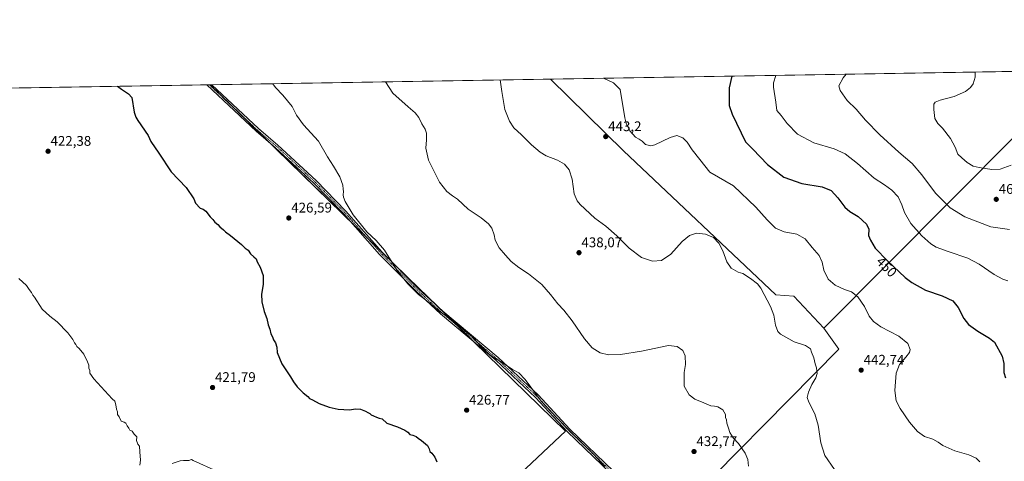
# Model space of a CAD drawing. Units: metres. Extents: x 615222 to 618702, y 4671546 to 4673916.
# Drawn here: x 615717 to 616423, y 4673600 to 4673916 of the extents above; entities that cross this region are included whole.
import ezdxf
from ezdxf.enums import TextEntityAlignment as Align

# ---------------------------------------------------------------- set-up
doc = ezdxf.new("R2010")
doc.units = ezdxf.units.M
doc.header["$MEASUREMENT"] = 0
doc.linetypes.add('TRAZO_Y_PUNTO', pattern=[1, 0.5, -0.25, 0, -0.25])
for name, color, linetype, lineweight in [('Carátula', 7, 'Continuous', 5), ('Comarca CxS', 133, 'Continuous', 0), ('Comunidad Autónoma CxS', 142, 'Continuous', 0), ('Cultivos herbáceos CxS', 92, 'Continuous', 0), ('Cultivos leñosos', 92, 'Continuous', 0), ('Cultivos leñosos CxS', 92, 'Continuous', 0), ('Curva de nivel maestra', 36, 'Continuous', 30), ('Curva de nivel normal', 36, 'Continuous', 0), ('Municipio CxS', 142, 'Continuous', 0), ('Pista no pavimentada', 254, 'Continuous', 13), ('Pista no pavimentada Cxs', 254, 'Continuous', 0), ('Pista pavimentada eje', 135, 'TRAZO_Y_PUNTO', 0), ('Provincia CxS', 1, 'Continuous', 0), ('Punto de cota en terreno', 7, 'Continuous', 0), ('Rótulo de curva de nivel directora', 19, 'Continuous', 0), ('Rótulo de punto de cota en terreno', 19, 'Continuous', 0)]:
    doc.layers.add(name, color=color, linetype=linetype, lineweight=lineweight)
doc.styles.add('Arial', font='txt', dxfattribs={"height": 0.2})

# ---------------------------------------------------------------- blocks, each defined once
blk = doc.blocks.new('*U163')
at = {"layer": 'Cultivos herbáceos CxS', "color": 92, "linetype": 'Continuous', "lineweight": 0}
blk.add_polyline3d([(615682.49, 4673299.29, 418.49), (615726.12, 4673258.46, 418.11), (615759.3, 4673229.12, 417.67), (615877.76, 4673358.11, 415.9), (615988.22, 4673242.73, 413.96), (615995.59, 4673249.74, 414.01), (616135.73, 4673383.29, 421.06), (616246.8, 4673489.15, 430.2), (616179.12, 4673553.35, 430.02), (616304.06, 4673680.03, 442.29), (616293.45, 4673694.93, 442.13), (616477.27, 4673879.84, 473.49)], dxfattribs=at)
blk = doc.blocks.new('*U176')
at = {"layer": 'Curva de nivel normal', "color": 36, "linetype": 'Continuous', "lineweight": 0}
blk.add_polyline3d([(616136.57, 4673595.96, 430), (616128.37, 4673604.71, 430), (616111.78, 4673620.65, 430), (616101.95, 4673630.96, 430), (616090.99, 4673642.71, 430), (616079.4, 4673658.12, 430), (616074.88, 4673662.94, 430), (616070.35, 4673665.42, 430), (616062.96, 4673670.42, 430), (616055.21, 4673674.95, 430), (616048.62, 4673681.01, 430), (616041.4, 4673689.13, 430), (616027.26, 4673700.54, 430), (616016.69, 4673708.21, 430), (616009.85, 4673713.89, 430), (616002.9, 4673719.27, 430), (615995.26, 4673726.7, 430), (615987.8, 4673736.47, 430), (615978.69, 4673750.99, 430), (615972.73, 4673757.85, 430), (615965.91, 4673764.13, 430), (615956.26, 4673776.3, 430), (615950.42, 4673785.79, 430), (615949.28, 4673788.98, 430), (615948.93, 4673790.63, 430), (615949.28, 4673792.98, 430), (615948.94, 4673794.64, 430), (615948.74, 4673797.44, 430), (615946.68, 4673803.38, 430), (615942.21, 4673811.1, 430), (615937.76, 4673817.88, 430), (615931.47, 4673829.02, 430), (615920.52, 4673840.87, 430), (615915.7, 4673847.72, 430), (615912.49, 4673854, 430), (615905.89, 4673862.03, 430), (615900.6, 4673867.45, 430), (615898.58, 4673870.22, 430)], dxfattribs=at)
blk = doc.blocks.new('*U177')
at = {"layer": 'Curva de nivel normal', "color": 36, "linetype": 'Continuous', "lineweight": 0}
blk.add_polyline3d([(616401.83, 4673878.58, 465), (616401.76, 4673874.99, 465), (616400.27, 4673870.24, 465), (616398.53, 4673867.43, 465), (616394.84, 4673864.58, 465), (616386.64, 4673861.18, 465), (616376.69, 4673858.42, 465), (616373.17, 4673857.12, 465), (616372.3, 4673855.61, 465), (616372.13, 4673851.86, 465), (616372.98, 4673845.35, 465), (616375.06, 4673841.68, 465), (616378.48, 4673838.34, 465), (616384.05, 4673831, 465), (616387.45, 4673824.69, 465), (616389.4, 4673819.68, 465), (616392.13, 4673817.2, 465), (616396.06, 4673813.8, 465), (616400.35, 4673811.09, 465), (616404.59, 4673810.29, 465), (616413.62, 4673808.86, 465), (616419.62, 4673809.01, 465), (616427.62, 4673811.84, 465)], dxfattribs=at)
blk = doc.blocks.new('*U182')
at = {"layer": 'Curva de nivel normal', "color": 36, "linetype": 'Continuous', "lineweight": 0}
blk.add_polyline3d([(616239.45, 4673596.19, 435), (616239.04, 4673600.98, 435), (616237.01, 4673605.52, 435), (616232.14, 4673612.4, 435), (616228.48, 4673616.42, 435), (616226.1, 4673620.34, 435), (616225.16, 4673623.44, 435), (616223.94, 4673627.01, 435), (616223.59, 4673629.35, 435), (616223.04, 4673630.88, 435), (616222.86, 4673633.22, 435), (616220.96, 4673636.44, 435), (616217.47, 4673638.56, 435), (616215, 4673639.05, 435), (616212.44, 4673639.26, 435), (616207.42, 4673641.48, 435), (616200.98, 4673644.05, 435), (616196.79, 4673647.19, 435), (616193.42, 4673653.45, 435), (616193.32, 4673663.24, 435), (616194.26, 4673668.95, 435), (616194, 4673675.12, 435), (616192.49, 4673679.05, 435), (616188.32, 4673681.82, 435), (616182.02, 4673682.53, 435), (616162.83, 4673678.58, 435), (616147.74, 4673676.22, 435), (616139.19, 4673675.79, 435), (616133.06, 4673677.25, 435), (616127.39, 4673680.87, 435), (616121.88, 4673687.29, 435), (616113.13, 4673700.27, 435), (616107.04, 4673707.96, 435), (616102.74, 4673712.58, 435), (616097.68, 4673719.26, 435), (616091.25, 4673726.29, 435), (616081.87, 4673733.92, 435), (616074.79, 4673738.5, 435), (616069.36, 4673742.73, 435), (616065.28, 4673747.33, 435), (616060.86, 4673752.48, 435), (616058.03, 4673758.06, 435), (616057.25, 4673761.88, 435), (616055.56, 4673766.6, 435), (616053.23, 4673769.78, 435), (616047.99, 4673774.08, 435), (616038.68, 4673780.42, 435), (616030.89, 4673787.36, 435), (616027.29, 4673789.85, 435), (616023.19, 4673792.89, 435), (616018, 4673799.7, 435), (616010.16, 4673815.53, 435), (616008.25, 4673823.95, 435), (616008.86, 4673829.89, 435), (616008.7, 4673832.4, 435), (616008.74, 4673834.76, 435), (616007.7, 4673837.73, 435), (616005.44, 4673841.42, 435), (616003.27, 4673846.13, 435), (616000.73, 4673849.38, 435), (615995.56, 4673853.58, 435), (615984.67, 4673863.34, 435), (615979.38, 4673871.57, 435)], dxfattribs=at)
blk = doc.blocks.new('*U186')
at = {"layer": 'Curva de nivel normal', "color": 36, "linetype": 'Continuous', "lineweight": 0}
blk.add_polyline3d([(616258.94, 4673876.21, 455), (616257.29, 4673870.87, 455), (616257.22, 4673867.87, 455), (616258.96, 4673856.92, 455), (616259.68, 4673850.91, 455), (616262.88, 4673847.33, 455), (616267.2, 4673841.77, 455), (616274.59, 4673834.11, 455), (616286.14, 4673827.8, 455), (616300.81, 4673823.49, 455), (616308.63, 4673820.03, 455), (616317.51, 4673813.09, 455), (616329.55, 4673802.64, 455), (616336.85, 4673797.83, 455), (616342.17, 4673793.9, 455), (616346.6, 4673789.08, 455), (616349.28, 4673783.45, 455), (616351.2, 4673777.87, 455), (616355.76, 4673770.04, 455), (616363.68, 4673761.28, 455), (616370.14, 4673755.41, 455), (616373.92, 4673753.05, 455), (616382.46, 4673749.94, 455), (616396.58, 4673745.1, 455), (616404.62, 4673740.98, 455), (616415.47, 4673733.51, 455), (616421.73, 4673730.06, 455), (616425.28, 4673729.06, 455)], dxfattribs=at)
blk = doc.blocks.new('*U192')
at = {"layer": 'Curva de nivel normal', "color": 36, "linetype": 'Continuous', "lineweight": 0}
blk.add_polyline3d([(616061.51, 4673872.93, 440), (616062.68, 4673864.64, 440), (616064.87, 4673851.68, 440), (616068.15, 4673843.3, 440), (616071.38, 4673838.52, 440), (616076.89, 4673833.59, 440), (616083.94, 4673826.32, 440), (616090.14, 4673821.18, 440), (616094.39, 4673818.44, 440), (616102.64, 4673815.54, 440), (616107.7, 4673812.49, 440), (616110.86, 4673808.42, 440), (616113.14, 4673801.85, 440), (616114.63, 4673791.34, 440), (616116.7, 4673786.23, 440), (616118.88, 4673783.59, 440), (616129.45, 4673773.85, 440), (616137.26, 4673768.24, 440), (616145.16, 4673761.28, 440), (616154.03, 4673752.3, 440), (616162.8, 4673745.68, 440), (616170.62, 4673743.05, 440), (616177.15, 4673743.52, 440), (616183.69, 4673747.96, 440), (616191.97, 4673757.05, 440), (616197.09, 4673761.44, 440), (616202.13, 4673763.02, 440), (616208.68, 4673762.4, 440), (616214.24, 4673759.96, 440), (616218.21, 4673755.99, 440), (616221.05, 4673750.33, 440), (616223.88, 4673742.66, 440), (616227.03, 4673738.08, 440), (616232.09, 4673735.14, 440), (616235.27, 4673734.32, 440), (616240.79, 4673730.51, 440), (616245.84, 4673726.87, 440), (616248.24, 4673723.63, 440), (616255.22, 4673710.62, 440), (616257.5, 4673704.3, 440), (616258.76, 4673697.12, 440), (616260.54, 4673692.7, 440), (616262.42, 4673690.66, 440), (616272.11, 4673685.21, 440), (616280.19, 4673682.6, 440), (616283.76, 4673680.16, 440), (616284.64, 4673677.72, 440), (616286.1, 4673673.84, 440), (616287.2, 4673669.41, 440), (616288.01, 4673666.6, 440), (616288.26, 4673664.13, 440), (616288.68, 4673662.42, 440), (616287.73, 4673659.5, 440), (616284.9, 4673654.57, 440), (616282.38, 4673649.1, 440), (616281.51, 4673645.4, 440), (616282.56, 4673641.88, 440), (616286.84, 4673633.56, 440), (616289.43, 4673625.41, 440), (616291.34, 4673612.75, 440), (616294.2, 4673603.85, 440), (616301.1, 4673593.73, 440)], dxfattribs=at)
blk = doc.blocks.new('*U193')
at = {"layer": 'Curva de nivel normal', "color": 36, "linetype": 'Continuous', "lineweight": 0}
blk.add_polyline3d([(616135.55, 4673874.16, 445), (616142.59, 4673870.76, 445), (616147.57, 4673866.05, 445), (616150.84, 4673845.84, 445), (616151.81, 4673841.91, 445), (616154.45, 4673836.57, 445), (616158.54, 4673831.89, 445), (616161.04, 4673830.5, 445), (616163.21, 4673828.93, 445), (616165.62, 4673826.67, 445), (616169.35, 4673825.81, 445), (616172.31, 4673826.36, 445), (616183.2, 4673831.58, 445), (616188.17, 4673833.04, 445), (616192.48, 4673831.52, 445), (616195.49, 4673828.39, 445), (616199.15, 4673822.74, 445), (616204.44, 4673815.87, 445), (616211.62, 4673806.85, 445), (616228.62, 4673796.98, 445), (616244.78, 4673781.69, 445), (616252.76, 4673772.59, 445), (616258.81, 4673766.76, 445), (616264.99, 4673763.96, 445), (616273.98, 4673762.38, 445), (616279.99, 4673759.05, 445), (616285.01, 4673752.74, 445), (616290.15, 4673746.99, 445), (616292.21, 4673742.36, 445), (616293.44, 4673736.54, 445), (616296.37, 4673730.23, 445), (616301.43, 4673725.76, 445), (616308.21, 4673722.76, 445), (616313.26, 4673721.02, 445), (616317.69, 4673717.54, 445), (616322.54, 4673710.46, 445), (616325.89, 4673703.63, 445), (616328.99, 4673699.83, 445), (616334.3, 4673695.87, 445), (616347.02, 4673689.24, 445), (616353.54, 4673683.94, 445), (616355.15, 4673679.75, 445), (616354.68, 4673677.56, 445), (616352.21, 4673674.23, 445), (616347.61, 4673669.03, 445), (616345.1, 4673662.7, 445), (616344.19, 4673650.37, 445), (616345.1, 4673643.03, 445), (616347.97, 4673637.38, 445), (616354.64, 4673627.71, 445), (616360.53, 4673620.94, 445), (616365.52, 4673617.26, 445), (616371.35, 4673615.42, 445), (616375.29, 4673613.36, 445), (616378.74, 4673610.84, 445), (616387.28, 4673607.11, 445), (616397.26, 4673604.24, 445), (616402.6, 4673601.83, 445), (616405.08, 4673599.18, 445)], dxfattribs=at)
blk = doc.blocks.new('*U196')
at = {"layer": 'Curva de nivel normal', "color": 36, "linetype": 'Continuous', "lineweight": 0}
blk.add_polyline3d([(616309.27, 4673877.05, 460), (616307.26, 4673874.42, 460), (616304.23, 4673868.65, 460), (616305.08, 4673865.32, 460), (616310.06, 4673858.22, 460), (616316.47, 4673851.95, 460), (616323.26, 4673844.09, 460), (616333.41, 4673833.47, 460), (616347, 4673821.06, 460), (616356.57, 4673812.94, 460), (616363.66, 4673804.96, 460), (616373.29, 4673791.66, 460), (616383.87, 4673781.28, 460), (616394.32, 4673774.72, 460), (616412.98, 4673767.72, 460), (616426.35, 4673765.8, 460)], dxfattribs=at)
blk = doc.blocks.new('*U201')
at = {"layer": 'Curva de nivel maestra', "color": 36, "linetype": 'Continuous', "lineweight": 30}
blk.add_polyline3d([(616227.47, 4673875.69, 450), (616225.54, 4673867.34, 450), (616225.68, 4673854.51, 450), (616227.62, 4673848.4, 450), (616237.21, 4673828.59, 450), (616242.45, 4673823.32, 450), (616252.98, 4673812.3, 450), (616264.75, 4673803.28, 450), (616277.56, 4673798.62, 450), (616292.23, 4673796.29, 450), (616298.66, 4673793.73, 450), (616303.44, 4673788.5, 450), (616308.38, 4673781.78, 450), (616311.93, 4673778.66, 450), (616318, 4673775.08, 450), (616323.94, 4673769.59, 450), (616325.53, 4673766.04, 450), (616325.43, 4673761.35, 450), (616326.92, 4673757.99, 450), (616330.2, 4673752.27, 450), (616338.97, 4673743.36, 450), (616351.54, 4673731.32, 450), (616356.44, 4673727.68, 450), (616366.29, 4673722.14, 450), (616378.24, 4673718.09, 450), (616385.82, 4673714.5, 450), (616389.72, 4673709.91, 450), (616393.79, 4673701.99, 450), (616397.06, 4673697.64, 450), (616403.6, 4673692.88, 450), (616412.11, 4673687.91, 450), (616415.64, 4673684.91, 450), (616421.2, 4673674.95, 450), (616422.24, 4673669.69, 450), (616422.21, 4673663.36, 450), (616423.45, 4673659.37, 450)], dxfattribs=at)
blk = doc.blocks.new('*U203')
at = {"layer": 'Curva de nivel maestra', "color": 36, "linetype": 'Continuous', "lineweight": 30}
blk.add_polyline3d([(615787.33, 4673868.38, 425), (615790.16, 4673866.34, 425), (615795.28, 4673862.91, 425), (615797.66, 4673860.23, 425), (615799.43, 4673849.76, 425), (615800.56, 4673846.23, 425), (615802.05, 4673843.89, 425), (615809.41, 4673833.09, 425), (615811.36, 4673828.74, 425), (615816.88, 4673820.41, 425), (615825.82, 4673807.17, 425), (615836.5, 4673795.86, 425), (615842.11, 4673787.8, 425), (615843.3, 4673784.66, 425), (615846.6, 4673781.02, 425), (615848.73, 4673780.35, 425), (615850.56, 4673778.87, 425), (615853.75, 4673774.77, 425), (615855.57, 4673772.93, 425), (615857.19, 4673770.88, 425), (615859.26, 4673769.29, 425), (615860.7, 4673767.73, 425), (615863.24, 4673765.6, 425), (615864.71, 4673764.07, 425), (615868.38, 4673761.41, 425), (615876.22, 4673754.91, 425), (615878.94, 4673752.36, 425), (615880.88, 4673750.83, 425), (615882.71, 4673748.33, 425), (615884.95, 4673746.08, 425), (615886.75, 4673744.63, 425), (615887.48, 4673742.5, 425), (615889.68, 4673738.85, 425), (615891.7, 4673732.81, 425), (615891.74, 4673726.36, 425), (615890.6, 4673719.36, 425), (615890.68, 4673713.96, 425), (615892.5, 4673706.98, 425), (615894.3, 4673702, 425), (615895.4, 4673697.47, 425), (615896.55, 4673694.41, 425), (615897.24, 4673691.03, 425), (615898.47, 4673688.7, 425), (615899.23, 4673686.7, 425), (615900.55, 4673684.47, 425), (615901.41, 4673681.44, 425), (615901.85, 4673677.66, 425), (615905.1, 4673669.47, 425), (615911.32, 4673660.22, 425), (615913.57, 4673656.48, 425), (615916.1, 4673653.09, 425), (615920.35, 4673648.73, 425), (615923.66, 4673646.04, 425), (615924.95, 4673644.66, 425), (615927.19, 4673643.57, 425), (615931.94, 4673640.98, 425), (615938.94, 4673638.33, 425), (615945.52, 4673636.96, 425), (615953.54, 4673636.6, 425), (615957.89, 4673637.27, 425), (615961.5, 4673636.88, 425), (615965.12, 4673635.49, 425), (615966.74, 4673634.46, 425), (615968.1, 4673633.81, 425), (615969.15, 4673632.86, 425), (615970.8, 4673632.24, 425), (615972.9, 4673631.16, 425), (615974.83, 4673630.59, 425), (615977.01, 4673630.06, 425), (615980.26, 4673626.98, 425), (615987.86, 4673624.23, 425), (615993.31, 4673621.95, 425), (615995.38, 4673620.48, 425), (615996.83, 4673618.8, 425), (615998.86, 4673618.24, 425), (616001.26, 4673617.3, 425), (616002.78, 4673616.14, 425), (616005.19, 4673614.57, 425), (616009.5, 4673610.88, 425), (616010.54, 4673608.59, 425), (616011.01, 4673606.72, 425), (616012.49, 4673605.54, 425), (616014.82, 4673602.68, 425), (616016.18, 4673599.16, 425)], dxfattribs=at)
blk = doc.blocks.new('5PATER')
at = {"layer": 'Carátula', "linetype": 'Continuous', "lineweight": 5}
h = blk.add_hatch(color=250, dxfattribs=at)
edge = h.paths.add_edge_path()
edge.add_ellipse((0, 0.01), major_axis=(-1.33, -1.34), ratio=0.999422, start_angle=0, end_angle=360)
blk = doc.blocks.new('*U210')
at = {"layer": 'Pista no pavimentada Cxs', "color": 254, "linetype": 'Continuous', "lineweight": 0}
blk.add_polyline3d([(616141.03, 4673590.69, 429.72), (616109.56, 4673620.95, 429.78), (616086.86, 4673645.41, 429.52), (616058.42, 4673672.07, 429.79), (616018.68, 4673705.31, 429.67), (616001.3, 4673721.51, 429.97), (615975.17, 4673747.83, 429.41), (615949.23, 4673777.14, 429.25), (615927.88, 4673799.11, 428.82), (615900.68, 4673824.31, 428.52), (615886.66, 4673836.14, 428.45), (615851.28, 4673869.43, 427.78), (615851.27, 4673869.44, 427.78), (615854.85, 4673869.5, 428.1), (615854.86, 4673869.49, 428.1), (615888.33, 4673838.01, 428.84), (615902.34, 4673826.18, 428.85), (615929.63, 4673800.89, 429.13), (615951.06, 4673778.84, 429.66), (615977, 4673749.54, 429.7), (616003.03, 4673723.3, 430.29), (616020.33, 4673707.19, 430.02), (616060.08, 4673673.94, 430.08), (616088.64, 4673647.17, 429.99), (616111.35, 4673622.71, 430.1), (616142.81, 4673592.44, 430.01)], dxfattribs=at)
blk = doc.blocks.new('*U214')
at = {"layer": 'Pista pavimentada eje', "color": 135, "linetype": 'TRAZO_Y_PUNTO', "lineweight": 0}
blk.add_polyline3d([(616245.9, 4673485.78, 430.06), (616244.06, 4673486.98, 430.05), (616230.19, 4673498.63, 429.82), (616202.4, 4673526.69, 430.33), (616185.38, 4673544.13, 430.12), (616141.92, 4673591.57, 429.88), (616110.46, 4673621.83, 429.93), (616087.75, 4673646.29, 429.77), (616059.25, 4673673.01, 429.95), (616019.51, 4673706.25, 429.85), (616002.17, 4673722.41, 430.14), (615976.09, 4673748.69, 429.56), (615950.15, 4673777.99, 429.46), (615928.76, 4673800, 428.98), (615901.51, 4673825.25, 428.73), (615887.5, 4673837.08, 428.66), (615853.07, 4673869.46, 427.94), (615853.06, 4673869.47, 427.94)], dxfattribs=at)

msp = doc.modelspace()

# ---------------------------------------------------------------- linework, layer by layer
at = {"layer": 'Comarca CxS', "color": 133, "linetype": 'Continuous', "lineweight": 0}
msp.add_polyline3d([(618700.36, 4671602.98, 440.32), (615259.64, 4671545.83, 342.81), (615221.8, 4673858.98, 419.8), (618661.37, 4673916.12, 329.55), (618700.36, 4671602.98, 440.32)], close=True, dxfattribs=at)
at = {"layer": 'Comunidad Autónoma CxS', "color": 142, "linetype": 'Continuous', "lineweight": 0}
msp.add_polyline3d([(618700.36, 4671602.98, 440.32), (615259.64, 4671545.83, 342.81), (615229.17, 4673408.3, 418.78), (615221.8, 4673858.98, 419.8), (615485.7, 4673863.36, 416.39), (618661.37, 4673916.12, 329.55), (618700.36, 4671602.98, 440.32)], close=True, dxfattribs=at)
at = {"layer": 'Cultivos herbáceos CxS', "color": 92, "linetype": 'Continuous', "lineweight": 0}
for points in [[(616097.64, 4673873.53, 443.17), (616477.27, 4673879.84, 473.49)], [(616293.45, 4673694.93, 442.13), (616477.27, 4673879.84, 473.49)], [(616097.64, 4673873.53, 443.17), (616149.79, 4673822.05, 443.9), (616258.95, 4673718.95, 440.77), (616271.87, 4673717.96, 442.32), (616293.45, 4673694.93, 442.13)], [(616293.45, 4673694.93, 442.13), (616304.06, 4673680.03, 442.29), (616179.12, 4673553.35, 430.02), (616246.73, 4673489.21, 430.21), (616246.79, 4673489.15, 430.2), (616244.33, 4673486.8, 430.05), (616187.46, 4673432.59, 426.64), (616135.73, 4673383.29, 421.06), (616112.34, 4673361, 418.91), (615995.58, 4673249.74, 414.01), (615988.53, 4673243.02, 413.96), (615988.22, 4673242.73, 413.96), (615988.15, 4673242.81, 413.96), (615982.98, 4673248.2, 414.02), (615951.65, 4673280.93, 414.28), (615932.89, 4673300.52, 414.49), (615877.76, 4673358.11, 415.9)]]:
    msp.add_polyline3d(points, dxfattribs=at)
msp.add_polyline3d([(616477.27, 4673879.84, 473.49), (616293.45, 4673694.93, 442.13), (616271.87, 4673717.96, 442.32), (616258.95, 4673718.95, 440.77), (616149.79, 4673822.05, 443.9), (616097.65, 4673873.53, 443.17), (616477.27, 4673879.84, 473.49)], close=True, dxfattribs=at)
at = {"layer": 'Cultivos leñosos', "color": 92, "linetype": 'Continuous', "lineweight": 0}
for points in [[(615479.71, 4673863.27, 416.36), (615481.29, 4673863.29, 416.32), (615482.76, 4673863.32, 416.34), (615484.23, 4673863.34, 416.36), (615851.27, 4673869.44, 427.78), (615853.06, 4673869.47, 427.94), (615853.86, 4673869.48, 428.01)], [(615853.86, 4673869.48, 428.01), (615854.85, 4673869.5, 428.1), (615995.58, 4673871.84, 435.93), (616097.64, 4673873.53, 443.17)], [(615853.86, 4673869.48, 428.01), (615875.54, 4673848.32, 428.51), (615896.74, 4673827.64, 428.5), (615953.94, 4673771.81, 429.38), (615966.19, 4673759.86, 429.62), (615983.98, 4673742.51, 429.97), (615995.58, 4673731.18, 430.31), (616016.8, 4673710.47, 430.09), (616030.9, 4673696.72, 429.82), (616042.59, 4673685.31, 429.61), (616108.28, 4673621.21, 429.72), (615995.58, 4673515.12, 422.09), (615979.13, 4673499.63, 421.46)], [(615853.86, 4673869.48, 428.01), (615875.54, 4673848.32, 428.51), (615896.74, 4673827.64, 428.5), (615953.94, 4673771.81, 429.38), (615966.19, 4673759.86, 429.62), (615983.98, 4673742.51, 429.97), (615995.58, 4673731.18, 430.31), (616016.8, 4673710.47, 430.09), (616030.9, 4673696.72, 429.82), (616042.59, 4673685.31, 429.61), (616108.28, 4673621.21, 429.72), (615995.58, 4673515.12, 422.09), (615979.13, 4673499.63, 421.46)], [(616097.64, 4673873.53, 443.17), (616149.79, 4673822.05, 443.9), (616258.95, 4673718.95, 440.77), (616271.87, 4673717.96, 442.32), (616293.45, 4673694.93, 442.13)], [(616293.45, 4673694.93, 442.13), (616304.06, 4673680.03, 442.29), (616179.12, 4673553.35, 430.02), (616246.73, 4673489.21, 430.21), (616246.79, 4673489.15, 430.2), (616244.33, 4673486.8, 430.05), (616187.46, 4673432.59, 426.64), (616135.73, 4673383.29, 421.06), (616112.34, 4673361, 418.91), (615995.58, 4673249.74, 414.01), (615988.53, 4673243.02, 413.96), (615988.22, 4673242.73, 413.96), (615988.15, 4673242.81, 413.96), (615982.98, 4673248.2, 414.02), (615951.65, 4673280.93, 414.28), (615932.89, 4673300.52, 414.49), (615877.76, 4673358.11, 415.9)]]:
    msp.add_polyline3d(points, dxfattribs=at)
at = {"layer": 'Cultivos leñosos CxS', "color": 92, "linetype": 'Continuous', "lineweight": 0}
for points in [[(616108.29, 4673621.2, 429.72), (615995.58, 4673515.12, 422.09), (615979.13, 4673499.63, 421.46), (615895.55, 4673582.4, 420.81), (615886.57, 4673582.96, 420.46), (615775.55, 4673466.51, 416.85), (615768.91, 4673472.47, 416.91), (615688.7, 4673544.42, 417.09), (615600.01, 4673633.11, 417.4), (615540.88, 4673688.35, 417.56), (615531.23, 4673697.36, 417.44), (615519.59, 4673710.37, 417.18), (615472.81, 4673762.62, 416.79), (615434.39, 4673793.35, 417.09), (615470.41, 4673844.25, 415.98), (615479.71, 4673863.26, 416.36), (615853.86, 4673869.48, 428.01), (615995.58, 4673731.18, 430.31), (616108.29, 4673621.2, 429.72)], [(615995.58, 4673249.74, 414.01), (615988.22, 4673242.73, 413.96), (615877.76, 4673358.11, 415.9), (615865.6, 4673370.81, 416.15), (615975.44, 4673492.46, 420.8), (615979.13, 4673499.63, 421.46), (615995.58, 4673515.12, 422.09), (616108.29, 4673621.2, 429.72), (615995.58, 4673731.18, 430.31), (615853.86, 4673869.48, 428.01), (615995.58, 4673871.83, 435.93), (616097.65, 4673873.53, 443.17), (616149.79, 4673822.05, 443.9), (616258.95, 4673718.95, 440.77), (616271.87, 4673717.96, 442.32), (616293.45, 4673694.93, 442.13), (616304.06, 4673680.03, 442.29), (616179.12, 4673553.35, 430.02), (616246.8, 4673489.15, 430.2), (616135.73, 4673383.29, 421.06), (615995.58, 4673249.74, 414.01)]]:
    msp.add_polyline3d(points, close=True, dxfattribs=at)
at = {"layer": 'Curva de nivel normal', "color": 36, "linetype": 'Continuous', "lineweight": 0}
for points in [[(615716.7, 4673730.62, 420), (615722.08, 4673725.61, 420), (615724.14, 4673722.72, 420), (615725.83, 4673720.62, 420), (615726.74, 4673718.56, 420), (615727.91, 4673717.26, 420), (615733.35, 4673708.71, 420), (615738.86, 4673703.54, 420), (615744.16, 4673699.51, 420), (615751.83, 4673691.72, 420), (615755.44, 4673686.94, 420), (615756.56, 4673684.45, 420), (615757.57, 4673683.26, 420), (615758.28, 4673681.96, 420), (615759.9, 4673680.54, 420), (615763.15, 4673676.31, 420), (615765.88, 4673670.86, 420), (615766.9, 4673668.6, 420), (615766.84, 4673666.37, 420), (615767.53, 4673664.59, 420), (615767.6, 4673662.74, 420), (615770.49, 4673658.7, 420), (615783.52, 4673644.37, 420), (615785.38, 4673642.74, 420), (615786.3, 4673640.07, 420), (615786.71, 4673637.04, 420), (615787.32, 4673635.09, 420), (615787.35, 4673633.04, 420), (615788.46, 4673631.48, 420), (615790.08, 4673628.44, 420), (615792.05, 4673627.74, 420), (615793.46, 4673626.95, 420), (615794.34, 4673624.92, 420), (615795.53, 4673623.36, 420), (615796.26, 4673621.94, 420), (615797.78, 4673621.14, 420), (615799.3, 4673618.98, 420), (615801.15, 4673617.18, 420), (615801.08, 4673614.44, 420), (615801.9, 4673611.92, 420), (615803.04, 4673610.39, 420), (615803.27, 4673606.3, 420), (615803.79, 4673600.49, 420), (615803.39, 4673596.76, 420)], [(615826.57, 4673597.95, 420), (615832.16, 4673599.97, 420), (615834.57, 4673600.27, 420), (615838.5, 4673600.21, 420), (615840.37, 4673600.86, 420), (615841.66, 4673600.07, 420), (615858.58, 4673592.46, 420)]]:
    msp.add_polyline3d(points, dxfattribs=at)
at = {"layer": 'Municipio CxS', "color": 142, "linetype": 'Continuous', "lineweight": 0}
msp.add_polyline3d([(615229.17, 4673408.3, 418.78), (615259.7, 4673466.84, 419.85), (615261.74, 4673470.75, 420.13), (615328.31, 4673598.39, 420.4), (615348.33, 4673633, 421.01), (615435.12, 4673783.06, 417.38), (615436.92, 4673786.18, 417.26), (615470.48, 4673844.21, 415.98), (615485.7, 4673863.36, 416.39), (618661.37, 4673916.12, 329.55), (618700.36, 4671602.98, 440.32), (615259.64, 4671545.83, 342.81), (615229.17, 4673408.3, 418.78)], close=True, dxfattribs=at)
at = {"layer": 'Pista no pavimentada', "color": 254, "linetype": 'Continuous', "lineweight": 13}
for points in [[(615851.27, 4673869.44, 427.78), (615854.85, 4673869.5, 428.1)], [(616243.23, 4673486.07, 429.99), (616229.34, 4673497.71, 429.73), (616201.5, 4673525.81, 430.13), (616184.47, 4673543.27, 429.96), (616155.91, 4673574.77, 429.67), (616141.03, 4673590.69, 429.72), (616109.56, 4673620.95, 429.78), (616086.86, 4673645.41, 429.52), (616058.42, 4673672.07, 429.79), (616018.68, 4673705.31, 429.67), (616001.3, 4673721.51, 429.97), (615975.17, 4673747.83, 429.41), (615949.23, 4673777.14, 429.25), (615927.88, 4673799.11, 428.82), (615900.68, 4673824.31, 428.52), (615886.66, 4673836.14, 428.45), (615851.28, 4673869.43, 427.78), (615851.27, 4673869.44, 427.78)], [(615854.85, 4673869.5, 428.1), (615854.86, 4673869.49, 428.1), (615888.33, 4673838.01, 428.84), (615902.34, 4673826.18, 428.85), (615929.63, 4673800.89, 429.13), (615951.06, 4673778.84, 429.66), (615977, 4673749.54, 429.7), (616003.03, 4673723.3, 430.29), (616020.33, 4673707.19, 430.02), (616060.08, 4673673.94, 430.08), (616088.64, 4673647.17, 429.99), (616111.35, 4673622.71, 430.1), (616142.81, 4673592.44, 430.01), (616157.75, 4673576.46, 429.97), (616186.29, 4673544.98, 430.28), (616203.29, 4673527.56, 430.51), (616231.03, 4673499.55, 429.9), (616245.11, 4673487.75, 430.1)]]:
    msp.add_polyline3d(points, dxfattribs=at)
at = {"layer": 'Provincia CxS', "color": 1, "linetype": 'Continuous', "lineweight": 0}
msp.add_polyline3d([(618700.36, 4671602.98, 440.32), (615259.64, 4671545.83, 342.81), (615229.17, 4673408.3, 418.78), (615221.8, 4673858.98, 419.8), (615485.7, 4673863.36, 416.39), (618661.37, 4673916.12, 329.55), (618700.36, 4671602.98, 440.32)], close=True, dxfattribs=at)

# ---------------------------------------------------------------- block references
at = {"layer": 'Cultivos herbáceos CxS', "color": 92, "linetype": 'Continuous', "lineweight": 0}
msp.add_blockref('*U163', (0, 0), dxfattribs=at)
at = {"layer": 'Curva de nivel maestra', "color": 36, "linetype": 'Continuous', "lineweight": 30}
for name in ['*U203', '*U201']:
    msp.add_blockref(name, (0, 0), dxfattribs=at)
at = {"layer": 'Curva de nivel normal', "color": 36, "linetype": 'Continuous', "lineweight": 0}
for name in ['*U176', '*U182', '*U192', '*U193', '*U186', '*U196', '*U177']:
    msp.add_blockref(name, (0, 0), dxfattribs=at)
at = {"layer": 'Pista no pavimentada Cxs', "color": 254, "linetype": 'Continuous', "lineweight": 0}
msp.add_blockref('*U210', (0, 0), dxfattribs=at)
at = {"layer": 'Pista pavimentada eje', "color": 135, "linetype": 'TRAZO_Y_PUNTO', "lineweight": 0}
msp.add_blockref('*U214', (0, 0), dxfattribs=at)
at = {"layer": 'Punto de cota en terreno', "linetype": 'Continuous', "lineweight": 0}
for p in [(616137.15, 4673832.31, 443.2), (615737.64, 4673821.79, 422.38), (616416.91, 4673787.36, 462.95), (615910.09, 4673773.97, 426.59), (616117.99, 4673749.1, 438.07), (616320.14, 4673664.93, 442.74), (615855.48, 4673652.5, 421.79), (616037.51, 4673636.24, 426.77), (616200.38, 4673606.59, 432.77)]:
    msp.add_blockref('5PATER', p, dxfattribs=at)

# ---------------------------------------------------------------- texts
at = {"layer": 'Rótulo de curva de nivel directora', "color": 19, "linetype": 'Continuous', "lineweight": 0, "style": 'Arial'}
msp.add_text('450', height=7, rotation=-45.45376, dxfattribs=at).set_placement((616338.34, 4673738.97), align=Align.MIDDLE_CENTER)
at = {"layer": 'Rótulo de punto de cota en terreno', "color": 19, "linetype": 'Continuous', "lineweight": 0, "style": 'Arial'}
for s, p in [('443,2', (616138.91, 4673834.07)), ('422,38', (615739.4, 4673823.55)), ('462,95', (616418.67, 4673789.12)), ('426,59', (615911.85, 4673775.73)), ('438,07', (616119.75, 4673750.86)), ('442,74', (616321.9, 4673666.69)), ('421,79', (615857.24, 4673654.26)), ('426,77', (616039.27, 4673638)), ('432,77', (616202.14, 4673608.35))]:
    msp.add_text(s, height=7, dxfattribs=at).set_placement(p, align=Align.BOTTOM_LEFT)

doc.saveas('drawing.dxf')
